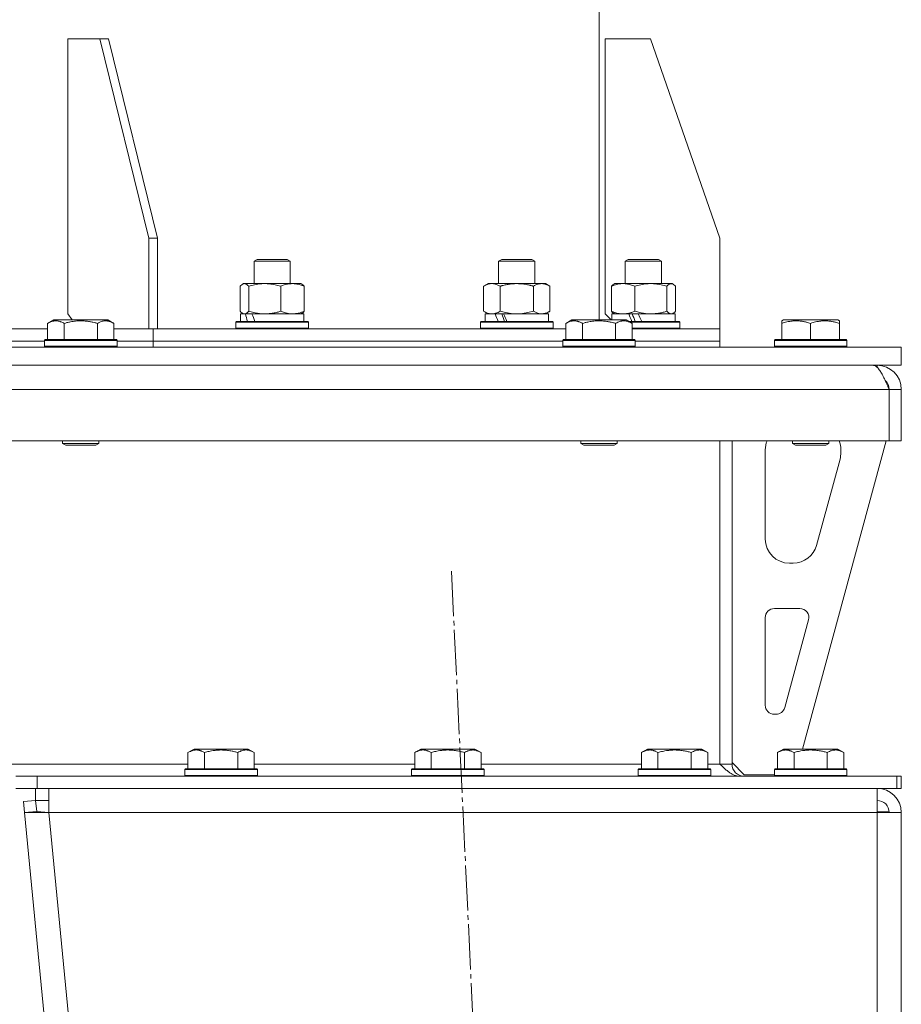
# Model space of a CAD drawing. Units: millimetres. Extents: x 0 to 17465, y -6 to 11880.
# Drawn here: x 3437 to 3729, y 7763 to 8088 of the extents above; entities that cross this region are included whole.
import ezdxf

# ---------------------------------------------------------------- set-up
doc = ezdxf.new("R2010")
doc.units = ezdxf.units.MM
doc.linetypes.add('K5LT_AXLED', pattern=[19.5, 15, -1.5, 1.5, -1.5])
doc.linetypes.add('K5LT_THIN', pattern=[0])
for name, color, linetype, true_color in [('OSI', 2, 'Continuous', 0xffff00), ('R', 1, 'Continuous', 0xff0000), ('WELDING', 7, 'Continuous', 0xffffff)]:
    doc.layers.add(name, color=color, linetype=linetype, true_color=true_color)

msp = doc.modelspace()

# ---------------------------------------------------------------- linework, layer by layer
at = {"layer": 'OSI', "color": 30, "linetype": 'K5LT_AXLED', "lineweight": 18, "true_color": 0xff8000}
msp.add_line((3579.78, 7905.98), (3687.4, 5654.16), dxfattribs=at)
at = {"layer": 'R', "color": 7, "linetype": 'K5LT_THIN', "lineweight": 18}
for p, q in [((3628.58, 7989.07), (3628.58, 8278.07)), ((3463.45, 8082.07), (3452.84, 8082.07)), ((3452.84, 8082.07), (3452.84, 7991.07)), ((3466.28, 8082.07), (3463.45, 8082.07)), ((3463.45, 8082.07), (3479.71, 8016.07)), ((3466.28, 8082.07), (3482.54, 8016.07)), ((3645.58, 8082.07), (3630.58, 8082.07)), ((3630.58, 8082.07), (3630.58, 7991.07)), ((3645.58, 8082.07), (3668.58, 8016.07)), ((3479.71, 8016.07), (3482.54, 8016.07)), ((3479.71, 7986.07), (3479.71, 8016.07)), ((3482.54, 7986.07), (3482.54, 8016.07)), ((3668.58, 7986.07), (3668.58, 8016.07)), ((3514.46, 8008.49), (3515.46, 8009.07)), ((3514.46, 8001.07), (3514.46, 8008.49)), ((3514.46, 8008.49), (3526.46, 8008.49)), ((3515.46, 8009.07), (3525.46, 8009.07)), ((3526.46, 8008.49), (3525.46, 8009.07)), ((3526.46, 8001.07), (3526.46, 8008.49)), ((3595.38, 8008.49), (3596.38, 8009.07)), ((3595.38, 8001.07), (3595.38, 8008.49)), ((3595.38, 8008.49), (3607.38, 8008.49)), ((3596.38, 8009.07), (3606.38, 8009.07)), ((3607.38, 8008.49), (3606.38, 8009.07)), ((3607.38, 8001.07), (3607.38, 8008.49)), ((3637.27, 8008.49), (3638.27, 8009.07)), ((3637.27, 8001.07), (3637.27, 8008.49)), ((3637.27, 8008.49), (3649.27, 8008.49)), ((3638.27, 8009.07), (3648.27, 8009.07)), ((3649.27, 8008.49), (3648.27, 8009.07)), ((3649.27, 8001.07), (3649.27, 8008.49)), ((3509.86, 7991.92), (3509.86, 8000.22)), ((3510.62, 8000.87), (3510.96, 8001.07)), ((3510.96, 8001.07), (3511.28, 8001.07)), ((3511.28, 8001.07), (3529.96, 8001.07)), ((3512.7, 7991.92), (3512.7, 8000.22)), ((3523.3, 7991.92), (3523.3, 8000.22)), ((3530.29, 8000.87), (3529.96, 8001.07)), ((3531.05, 7991.92), (3531.05, 8000.22)), ((3590.41, 8000.22), (3591.88, 8001.07)), ((3590.41, 7991.92), (3590.41, 8000.22)), ((3591.88, 8001.07), (3593.16, 8001.07)), ((3593.16, 8001.07), (3610.88, 8001.07)), ((3595.9, 7991.92), (3595.9, 8000.22)), ((3606.87, 7991.92), (3606.87, 8000.22)), ((3612.35, 8000.22), (3610.88, 8001.07)), ((3612.35, 7991.92), (3612.35, 8000.22)), ((3632.68, 7991.92), (3632.68, 8000.22)), ((3633.44, 8000.87), (3633.77, 8001.07)), ((3633.77, 8001.07), (3636.56, 8001.07)), ((3636.56, 8001.07), (3652.77, 8001.07)), ((3640.44, 7991.92), (3640.44, 8000.22)), ((3651.03, 7991.92), (3651.03, 8000.22)), ((3653.11, 8000.87), (3652.77, 8001.07)), ((3653.87, 7991.92), (3653.87, 8000.22)), ((3590.41, 7991.92), (3591.88, 7991.07)), ((3612.35, 7991.92), (3610.88, 7991.07)), ((3446.18, 7987.91), (3448.18, 7989.07)), ((3457.15, 7989.07), (3448.18, 7989.07)), ((3452.84, 7991.07), (3454.26, 7989.07)), ((3466.12, 7989.07), (3457.15, 7989.07)), ((3468.12, 7987.91), (3466.12, 7989.07)), ((3508.46, 7988.27), (3508.63, 7988.57)), ((3508.46, 7986.37), (3508.46, 7988.27)), ((3508.46, 7988.27), (3532.46, 7988.27)), ((3508.63, 7988.57), (3532.28, 7988.57)), ((3509.96, 7988.57), (3509.96, 7991.07)), ((3509.96, 7991.07), (3511.59, 7991.07)), ((3510.62, 7991.26), (3510.96, 7991.07)), ((3512.31, 7991.07), (3511.59, 7991.07)), ((3513.78, 7991.07), (3512.31, 7991.07)), ((3513.78, 7991.07), (3530.96, 7991.07)), ((3530.29, 7991.26), (3529.96, 7991.07)), ((3530.96, 7988.57), (3530.96, 7991.07)), ((3532.46, 7988.27), (3532.28, 7988.57)), ((3532.46, 7986.37), (3532.46, 7988.27)), ((3589.38, 7988.27), (3589.56, 7988.57)), ((3589.38, 7986.37), (3589.38, 7988.27)), ((3589.38, 7988.27), (3613.38, 7988.27)), ((3589.56, 7988.57), (3613.21, 7988.57)), ((3590.88, 7988.57), (3590.88, 7991.07)), ((3590.88, 7991.07), (3594.27, 7991.07)), ((3594.78, 7991.07), (3594.27, 7991.07)), ((3597.03, 7991.07), (3594.78, 7991.07)), ((3597.03, 7991.07), (3611.88, 7991.07)), ((3611.88, 7988.57), (3611.88, 7991.07)), ((3613.38, 7988.27), (3613.21, 7988.57)), ((3613.38, 7986.37), (3613.38, 7988.27)), ((3617.61, 7987.91), (3619.61, 7989.07)), ((3628.58, 7989.07), (3619.61, 7989.07)), ((3637.55, 7989.07), (3628.58, 7989.07)), ((3630.58, 7991.07), (3632.58, 7989.07)), ((3632.77, 7989.07), (3632.77, 7991.07)), ((3632.77, 7991.07), (3638.4, 7991.07)), ((3633.44, 7991.26), (3633.77, 7991.07)), ((3639.55, 7987.91), (3637.55, 7989.07)), ((3638.67, 7991.07), (3638.4, 7991.07)), ((3638.42, 7988.57), (3655.1, 7988.57)), ((3641.55, 7991.07), (3638.67, 7991.07)), ((3638.94, 7988.27), (3655.27, 7988.27)), ((3641.55, 7991.07), (3653.77, 7991.07)), ((3653.11, 7991.26), (3652.77, 7991.07)), ((3653.77, 7988.57), (3653.77, 7991.07)), ((3655.27, 7988.27), (3655.1, 7988.57)), ((3655.27, 7986.37), (3655.27, 7988.27)), ((3689.08, 7988.76), (3689.61, 7989.07)), ((3689.08, 7987.91), (3689.08, 7988.76)), ((3707.55, 7989.07), (3689.61, 7989.07)), ((3708.08, 7988.76), (3707.55, 7989.07)), ((3708.08, 7988.76), (3708.08, 7987.91)), ((3296.69, 7986.07), (3446.18, 7986.07)), ((3446.18, 7987.91), (3446.18, 7982.57)), ((3451.67, 7987.91), (3451.67, 7982.57)), ((3462.63, 7987.91), (3462.63, 7982.57)), ((3468.12, 7987.91), (3468.12, 7982.57)), ((3468.12, 7986.07), (3479.71, 7986.07)), ((3482.54, 7986.07), (3479.71, 7986.07)), ((3479.71, 7986.07), (3479.71, 7986.07)), ((3481.13, 7982.07), (3481.13, 7986.07)), ((3481.13, 7982.07), (3481.13, 7986.07)), ((3481.13, 7986.07), (3617.61, 7986.07)), ((3508.46, 7986.37), (3508.63, 7986.07)), ((3508.46, 7986.37), (3532.46, 7986.37)), ((3532.46, 7986.37), (3532.28, 7986.07)), ((3589.38, 7986.37), (3589.56, 7986.07)), ((3589.38, 7986.37), (3613.38, 7986.37)), ((3613.38, 7986.37), (3613.21, 7986.07)), ((3617.61, 7987.91), (3617.61, 7982.57)), ((3623.09, 7987.91), (3623.09, 7982.57)), ((3634.06, 7987.91), (3634.06, 7982.57)), ((3639.55, 7987.91), (3639.55, 7982.57)), ((3639.55, 7986.37), (3655.27, 7986.37)), ((3639.55, 7986.07), (3668.58, 7986.07)), ((3655.27, 7986.37), (3655.1, 7986.07)), ((3668.58, 7982.07), (3668.58, 7986.07)), ((3668.58, 7982.07), (3668.58, 7986.07)), ((3668.58, 7986.07), (3668.58, 7986.07)), ((3689.08, 7987.91), (3689.08, 7982.57)), ((3698.58, 7987.91), (3698.58, 7982.57)), ((3708.08, 7987.91), (3708.08, 7982.57)), ((3297.72, 7982.07), (3445.15, 7982.07)), ((3297.72, 7982.07), (3445.15, 7982.07)), ((3445.15, 7982.27), (3445.32, 7982.57)), ((3445.15, 7982.27), (3445.15, 7980.37)), ((3457.15, 7982.27), (3445.15, 7982.27)), ((3457.15, 7982.57), (3445.32, 7982.57)), ((3468.98, 7982.57), (3457.15, 7982.57)), ((3469.15, 7982.27), (3457.15, 7982.27)), ((3469.15, 7982.27), (3468.98, 7982.57)), ((3469.15, 7982.27), (3469.15, 7980.37)), ((3469.15, 7982.07), (3481.13, 7982.07)), ((3469.15, 7982.07), (3481.13, 7982.07)), ((3481.13, 7980.07), (3481.13, 7982.07)), ((3481.13, 7980.07), (3481.13, 7982.07)), ((3481.13, 7982.07), (3616.58, 7982.07)), ((3481.13, 7982.07), (3616.58, 7982.07)), ((3616.58, 7982.27), (3616.75, 7982.57)), ((3616.58, 7982.27), (3616.58, 7980.37)), ((3628.58, 7982.27), (3616.58, 7982.27)), ((3628.58, 7982.57), (3616.75, 7982.57)), ((3640.41, 7982.57), (3628.58, 7982.57)), ((3640.58, 7982.27), (3628.58, 7982.27)), ((3640.58, 7982.27), (3640.41, 7982.57)), ((3640.58, 7982.27), (3640.58, 7980.37)), ((3640.58, 7982.07), (3668.58, 7982.07)), ((3640.58, 7982.07), (3668.58, 7982.07)), ((3668.58, 7980.07), (3668.58, 7982.07)), ((3668.58, 7980.07), (3668.58, 7982.07)), ((3686.58, 7982.27), (3686.75, 7982.57)), ((3686.58, 7982.27), (3686.58, 7980.37)), ((3710.58, 7982.27), (3686.58, 7982.27)), ((3710.41, 7982.57), (3686.75, 7982.57)), ((3710.58, 7982.27), (3710.41, 7982.57)), ((3710.58, 7982.27), (3710.58, 7980.37)), ((3028.58, 7980.07), (3728.58, 7980.07)), ((3445.15, 7980.37), (3445.32, 7980.07)), ((3457.15, 7980.37), (3445.15, 7980.37)), ((3469.15, 7980.37), (3457.15, 7980.37)), ((3469.15, 7980.37), (3468.98, 7980.07)), ((3616.58, 7980.37), (3616.75, 7980.07)), ((3628.58, 7980.37), (3616.58, 7980.37)), ((3640.58, 7980.37), (3628.58, 7980.37)), ((3640.58, 7980.37), (3640.41, 7980.07)), ((3710.58, 7980.37), (3686.58, 7980.37)), ((3686.58, 7980.37), (3686.75, 7980.07)), ((3710.58, 7980.37), (3710.41, 7980.07)), ((3728.58, 7974.07), (3728.58, 7980.07)), ((3028.58, 7974.07), (3728.58, 7974.07)), ((3720.58, 7973.39), (3720.58, 7974.07)), ((3724.56, 7966.07), (2332.6, 7966.07)), ((3724.56, 7966.07), (3724.56, 7949.07)), ((3724.58, 7949.07), (3724.58, 7966.07)), ((3728.58, 7966.07), (3724.58, 7966.07)), ((3728.58, 7949.07), (3728.58, 7966.07)), ((3724.56, 7949.07), (2332.6, 7949.07)), ((3451.15, 7949.07), (3451.15, 7948.14)), ((3451.15, 7948.14), (3452.15, 7947.57)), ((3457.15, 7948.14), (3451.15, 7948.14)), ((3457.15, 7947.57), (3452.15, 7947.57)), ((3463.15, 7948.14), (3457.15, 7948.14)), ((3462.15, 7947.57), (3457.15, 7947.57)), ((3463.15, 7948.14), (3462.15, 7947.57)), ((3463.15, 7949.07), (3463.15, 7948.14)), ((3622.58, 7949.07), (3622.58, 7948.14)), ((3622.58, 7948.14), (3623.58, 7947.57)), ((3628.58, 7948.14), (3622.58, 7948.14)), ((3628.58, 7947.57), (3623.58, 7947.57)), ((3634.58, 7948.14), (3628.58, 7948.14)), ((3633.58, 7947.57), (3628.58, 7947.57)), ((3634.58, 7948.14), (3633.58, 7947.57)), ((3634.58, 7949.07), (3634.58, 7948.14)), ((3668.58, 7949.07), (3668.58, 7842.07)), ((3672.58, 7949.07), (3672.58, 7842.07)), ((3683.58, 7916.57), (3683.58, 7946.07)), ((3692.58, 7949.07), (3692.58, 7948.14)), ((3704.58, 7948.14), (3692.58, 7948.14)), ((3692.58, 7948.14), (3693.58, 7947.57)), ((3703.58, 7947.57), (3693.58, 7947.57)), ((3723.58, 7949.07), (3695.89, 7847.07)), ((3704.58, 7948.14), (3703.58, 7947.57)), ((3704.58, 7949.07), (3704.58, 7948.14)), ((3708.58, 7946.07), (3708.58, 7945.13)), ((3728.58, 7949.07), (3724.58, 7949.07)), ((3708.3, 7943.04), (3700.54, 7914.47)), ((3692.82, 7908.57), (3691.58, 7908.57)), ((3683.58, 7861.57), (3683.58, 7890.57)), ((3686.58, 7893.57), (3695.02, 7893.57)), ((3697.91, 7889.78), (3690.04, 7860.78)), ((3687.14, 7858.57), (3686.58, 7858.57)), ((3492.61, 7845.91), (3494.61, 7847.07)), ((3492.61, 7845.91), (3492.61, 7840.57)), ((3512.55, 7847.07), (3494.61, 7847.07)), ((3498.09, 7845.91), (3498.09, 7840.57)), ((3509.06, 7845.91), (3509.06, 7840.57)), ((3514.55, 7845.91), (3512.55, 7847.07)), ((3514.55, 7845.91), (3514.55, 7840.57)), ((3567.61, 7845.91), (3569.61, 7847.07)), ((3567.61, 7845.91), (3567.61, 7840.57)), ((3587.55, 7847.07), (3569.61, 7847.07)), ((3573.09, 7845.91), (3573.09, 7840.57)), ((3584.06, 7845.91), (3584.06, 7840.57)), ((3589.55, 7845.91), (3587.55, 7847.07)), ((3589.55, 7845.91), (3589.55, 7840.57)), ((3642.61, 7845.91), (3644.61, 7847.07)), ((3642.61, 7845.91), (3642.61, 7840.57)), ((3662.55, 7847.07), (3644.61, 7847.07)), ((3648.09, 7845.91), (3648.09, 7840.57)), ((3659.06, 7845.91), (3659.06, 7840.57)), ((3664.55, 7845.91), (3662.55, 7847.07)), ((3664.55, 7845.91), (3664.55, 7840.57)), ((3687.61, 7845.91), (3689.61, 7847.07)), ((3687.61, 7845.91), (3687.61, 7840.57)), ((3707.55, 7847.07), (3689.61, 7847.07)), ((3693.09, 7845.91), (3693.09, 7840.57)), ((3704.06, 7845.91), (3704.06, 7840.57)), ((3709.55, 7845.91), (3707.55, 7847.07)), ((3709.55, 7845.91), (3709.55, 7840.57)), ((3406.58, 7842.07), (3492.61, 7842.07)), ((3514.55, 7842.07), (3567.61, 7842.07)), ((3589.55, 7842.07), (3642.61, 7842.07)), ((3664.55, 7842.07), (3668.58, 7842.07)), ((3668.58, 7842.07), (3672.58, 7842.07)), ((3672.58, 7842.57), (3676.58, 7838.57)), ((3491.58, 7840.27), (3491.75, 7840.57)), ((3491.58, 7840.27), (3491.58, 7838.37)), ((3515.58, 7840.27), (3491.58, 7840.27)), ((3515.41, 7840.57), (3491.75, 7840.57)), ((3515.58, 7840.27), (3515.41, 7840.57)), ((3515.58, 7840.27), (3515.58, 7838.37)), ((3566.58, 7840.27), (3566.75, 7840.57)), ((3566.58, 7840.27), (3566.58, 7838.37)), ((3590.58, 7840.27), (3566.58, 7840.27)), ((3590.41, 7840.57), (3566.75, 7840.57)), ((3590.58, 7840.27), (3590.41, 7840.57)), ((3590.58, 7840.27), (3590.58, 7838.37)), ((3641.58, 7840.27), (3641.75, 7840.57)), ((3641.58, 7840.27), (3641.58, 7838.37)), ((3665.58, 7840.27), (3641.58, 7840.27)), ((3665.41, 7840.57), (3641.75, 7840.57)), ((3665.58, 7840.27), (3665.41, 7840.57)), ((3665.58, 7840.27), (3665.58, 7838.37)), ((3686.58, 7838.57), (3676.58, 7838.57)), ((3686.58, 7840.27), (3686.75, 7840.57)), ((3686.58, 7840.27), (3686.58, 7838.37)), ((3710.58, 7840.27), (3686.58, 7840.27)), ((3710.41, 7840.57), (3686.75, 7840.57)), ((3710.58, 7840.27), (3710.41, 7840.57)), ((3710.58, 7840.27), (3710.58, 7838.37)), ((3435.65, 7838.07), (3442.72, 7838.07)), ((3442.72, 7834.07), (3442.72, 7838.07)), ((3442.72, 7838.07), (3727.15, 7838.07)), ((3515.58, 7838.37), (3491.58, 7838.37)), ((3491.58, 7838.37), (3491.75, 7838.07)), ((3515.58, 7838.37), (3515.41, 7838.07)), ((3590.58, 7838.37), (3566.58, 7838.37)), ((3566.58, 7838.37), (3566.75, 7838.07)), ((3590.58, 7838.37), (3590.41, 7838.07)), ((3665.58, 7838.37), (3641.58, 7838.37)), ((3641.58, 7838.37), (3641.75, 7838.07)), ((3665.58, 7838.37), (3665.41, 7838.07)), ((3710.58, 7838.37), (3686.58, 7838.37)), ((3686.58, 7838.37), (3686.75, 7838.07)), ((3710.58, 7838.37), (3710.41, 7838.07)), ((3727.15, 7834.07), (3727.15, 7838.07)), ((3727.15, 7838.07), (3728.58, 7838.07)), ((3728.58, 7834.07), (3728.58, 7838.07)), ((3442.72, 7834.07), (3435.65, 7834.07)), ((3442.21, 7830.07), (3442.21, 7834.07)), ((3442.72, 7834.07), (3727.15, 7834.07)), ((3446.62, 7826.07), (3446.62, 7834.07)), ((3720.58, 7834.07), (3720.58, 7826.07)), ((3727.15, 7834.07), (3728.58, 7834.07)), ((3438.23, 7829.69), (3442.21, 7830.07)), ((3438.23, 7829.69), (3438.58, 7826.07)), ((3442.21, 7830.07), (3446.62, 7830.07)), ((3442.56, 7826.45), (3442.21, 7830.07)), ((3442.56, 7826.45), (3438.58, 7826.07)), ((3438.58, 7826.07), (3638.58, 5740.07)), ((3438.58, 7826.07), (3446.62, 7826.07)), ((3442.56, 7826.45), (3446.62, 7826.07)), ((3446.62, 7826.07), (3646.62, 5740.07)), ((3720.58, 7826.07), (3446.62, 7826.07)), ((3720.72, 7826.45), (3720.58, 7826.45)), ((3720.58, 7826.07), (3728.58, 7826.07)), ((3720.58, 7826.07), (3720.58, 5740.07)), ((3723.41, 7826.34), (3720.72, 7826.45)), ((3723.8, 7826.29), (3723.41, 7826.34)), ((3724.58, 7826.07), (3723.8, 7826.29)), ((3728.58, 7826.07), (3728.58, 5740.07))]:
    msp.add_line(p, q, dxfattribs=at)
for centre, radius, start, end in [((3720.58, 7966.07), 8, 0, 90), ((3720.58, 7966.07), 4, 0, 48.182), ((3691.58, 7946.07), 8, 157.9757, 180), ((3700.58, 7946.07), 8, 0, 22.0243), ((3700.58, 7945.13), 8, 344.8107, 0), ((3691.58, 7916.57), 8, 180, 270), ((3692.82, 7916.57), 8, 270, 344.8107), ((3686.58, 7890.57), 3, 90, 180), ((3695.02, 7890.57), 3, 344.8107, 90), ((3686.58, 7861.57), 3, 180, 270), ((3687.14, 7861.57), 3, 270, 344.8107), ((3676.58, 7842.07), 4, 180, 270), ((3720.58, 7826.07), 8, 0, 90), ((3720.58, 7826.07), 4, 0, 90)]:
    msp.add_arc(centre, radius, start, end, dxfattribs=at)
for centre, major_axis, ratio, start_param, end_param in [((3520.46, 7986.14), (-8.18, 22.39), 0.294295, 1.243113, 1.355715), ((3520.46, 7993.24), (-8.18, 22.39), 0.294295, 1.5603, 1.672693), ((3601.38, 7986.14), (-9.5, 22.44), 0.199103, 1.266048, 1.37865), ((3601.38, 7986.14), (-5.66, 13.36), 0.199103, 1.11019, 1.304539), ((3601.38, 7993.24), (-9.5, 22.44), 0.199103, 1.583235, 1.695628), ((3643.27, 7986.14), (-10.26, 22.49), 0.100127, 1.304549, 1.41715), ((3643.27, 7986.14), (-6.1, 13.39), 0.100127, 1.148691, 1.343039), ((3643.27, 7993.24), (-10.26, 22.49), 0.100127, -4.66145, -4.549057)]:
    msp.add_ellipse(centre, major_axis=major_axis, ratio=ratio, start_param=start_param, end_param=end_param, dxfattribs=at)
at = {"layer": 'WELDING', "color": 7, "linetype": 'K5LT_THIN', "lineweight": 18}
for p, q in [((3510.11, 8000.48), (3509.86, 8000.22)), ((3510.37, 8000.7), (3510.11, 8000.48)), ((3510.62, 8000.87), (3510.37, 8000.7)), ((3510.84, 8000.98), (3510.62, 8000.87)), ((3511.06, 8001.04), (3510.84, 8000.98)), ((3511.28, 8001.07), (3511.06, 8001.04)), ((3530.29, 8000.87), (3530.55, 8000.7)), ((3530.55, 8000.7), (3530.8, 8000.48)), ((3530.8, 8000.48), (3531.05, 8000.22)), ((3632.68, 8000.22), (3632.93, 8000.48)), ((3632.93, 8000.48), (3633.18, 8000.7)), ((3633.18, 8000.7), (3633.44, 8000.87)), ((3651.24, 8000.44), (3651.03, 8000.22)), ((3651.93, 8000.95), (3651.24, 8000.44)), ((3652.63, 8001.05), (3651.93, 8000.95)), ((3653.11, 8000.87), (3652.63, 8001.05)), ((3653.37, 8000.7), (3653.11, 8000.87)), ((3653.62, 8000.48), (3653.37, 8000.7)), ((3653.87, 8000.22), (3653.62, 8000.48)), ((3509.86, 7991.92), (3510.11, 7991.65)), ((3510.11, 7991.65), (3510.37, 7991.43)), ((3530.8, 7991.65), (3530.55, 7991.43)), ((3531.05, 7991.92), (3530.8, 7991.65)), ((3595.9, 7991.92), (3597.7, 7991.47)), ((3605.07, 7991.47), (3606.87, 7991.92)), ((3632.93, 7991.65), (3632.68, 7991.92)), ((3633.18, 7991.43), (3632.93, 7991.65)), ((3653.37, 7991.43), (3653.62, 7991.65)), ((3653.62, 7991.65), (3653.87, 7991.92)), ((3510.37, 7991.43), (3510.62, 7991.26)), ((3510.62, 7991.26), (3510.84, 7991.15)), ((3510.84, 7991.15), (3511.06, 7991.09)), ((3511.06, 7991.09), (3511.28, 7991.07)), ((3530.55, 7991.43), (3530.29, 7991.26)), ((3597.7, 7991.47), (3599.53, 7991.17)), ((3599.53, 7991.17), (3601.38, 7991.07)), ((3601.38, 7991.07), (3603.23, 7991.17)), ((3603.23, 7991.17), (3605.07, 7991.47)), ((3633.44, 7991.26), (3633.18, 7991.43)), ((3652.45, 7991.07), (3652.67, 7991.09)), ((3652.67, 7991.09), (3652.89, 7991.15)), ((3652.89, 7991.15), (3653.11, 7991.26)), ((3653.11, 7991.26), (3653.37, 7991.43)), ((3723.41, 7826.34), (3723.79, 7826.3)), ((3723.79, 7826.3), (3724.18, 7826.27)), ((3724.18, 7826.27), (3724.57, 7826.24))]:
    msp.add_line(p, q, dxfattribs=at)
for points, knots in [([(3512.7, 8000.22), (3512.53, 8000.41), (3512.28, 8000.65), (3511.94, 8000.88), (3511.73, 8000.98), (3511.51, 8001.05), (3511.36, 8001.07), (3511.28, 8001.07)], [0, 0, 0, 0, 3.005828, 4.318193, 5.5895, 6.632109, 8, 8, 8, 8]), ([(3523.3, 8000.22), (3522.67, 8000.4), (3521.76, 8000.64), (3520.65, 8000.85), (3519.99, 8000.94), (3519.41, 8001.01), (3518.74, 8001.05), (3518.06, 8001.07), (3517.37, 8001.06), (3516.87, 8001.03), (3516.31, 8000.98), (3515.6, 8000.89), (3514.33, 8000.67), (3513.35, 8000.41), (3512.7, 8000.22)], [0, 0, 0, 0, 2.72415, 3.912285, 4.716446, 5.530362, 6.353984, 7.500189, 8.40607, 9.211142, 9.605533, 10.761675, 12.184093, 15, 15, 15, 15]), ([(3531.05, 8000.22), (3530.6, 8000.4), (3529.93, 8000.64), (3529.12, 8000.85), (3528.63, 8000.94), (3528.21, 8001.01), (3527.72, 8001.05), (3527.22, 8001.07), (3526.72, 8001.06), (3526.28, 8001.02), (3525.81, 8000.96), (3525.18, 8000.84), (3524.31, 8000.61), (3523.66, 8000.37), (3523.3, 8000.22)], [0, 0, 0, 0, 2.72415, 3.912285, 4.716446, 5.530362, 6.353984, 7.500189, 8.40607, 9.211142, 9.998759, 11.128707, 12.847273, 15, 15, 15, 15]), ([(3593.16, 8001.07), (3592.97, 8001.07), (3592.66, 8001.05), (3592.17, 8000.96), (3591.64, 8000.81), (3591.04, 8000.56), (3590.62, 8000.34), (3590.41, 8000.22)], [0, 0, 0, 0, 1.597458, 2.676777, 4.235764, 6.182879, 8, 8, 8, 8]), ([(3595.9, 8000.22), (3595.57, 8000.41), (3595.08, 8000.65), (3594.44, 8000.88), (3594.02, 8000.98), (3593.59, 8001.05), (3593.31, 8001.07), (3593.16, 8001.07)], [0, 0, 0, 0, 3.005828, 4.318193, 5.5895, 6.632109, 8, 8, 8, 8]), ([(3606.87, 8000.22), (3606.78, 8000.25), (3606.59, 8000.3), (3606.32, 8000.37), (3606.04, 8000.44), (3605.48, 8000.58), (3604.72, 8000.75), (3603.74, 8000.91), (3603.02, 8000.99), (3602.47, 8001.03), (3602.11, 8001.05), (3601.8, 8001.06), (3601.56, 8001.07), (3601.32, 8001.07), (3601.02, 8001.06), (3600.66, 8001.05), (3600.3, 8001.03), (3599.81, 8001), (3599.21, 8000.93), (3598.29, 8000.79), (3597.4, 8000.61), (3596.65, 8000.42), (3596.22, 8000.31), (3596.01, 8000.25), (3595.9, 8000.22)], [0, 0, 0, 0, 0.360272, 0.720544, 1.080816, 1.441087, 2.882175, 4.029166, 5.176157, 5.634334, 6.092512, 6.546256, 6.773128, 7, 7.455961, 7.911922, 8.367882, 8.823843, 9.735765, 10.647686, 12.323843, 13.161922, 13.580961, 14, 14, 14, 14]), ([(3612.35, 8000.22), (3612.03, 8000.4), (3611.56, 8000.64), (3610.98, 8000.85), (3610.64, 8000.94), (3610.34, 8001.01), (3610, 8001.05), (3609.64, 8001.07), (3609.29, 8001.06), (3608.98, 8001.02), (3608.64, 8000.96), (3608.2, 8000.84), (3607.59, 8000.61), (3607.12, 8000.37), (3606.87, 8000.22)], [0, 0, 0, 0, 2.72415, 3.912285, 4.716446, 5.530362, 6.353984, 7.500189, 8.40607, 9.211142, 9.998759, 11.128707, 12.847273, 15, 15, 15, 15]), ([(3636.56, 8001.07), (3636.29, 8001.07), (3635.85, 8001.05), (3635.16, 8000.96), (3634.42, 8000.81), (3633.56, 8000.56), (3632.97, 8000.34), (3632.68, 8000.22)], [0, 0, 0, 0, 1.597458, 2.676777, 4.235764, 6.182879, 8, 8, 8, 8]), ([(3640.44, 8000.22), (3639.96, 8000.41), (3639.27, 8000.65), (3638.37, 8000.88), (3637.78, 8000.98), (3637.17, 8001.05), (3636.78, 8001.07), (3636.56, 8001.07)], [0, 0, 0, 0, 3.005828, 4.318193, 5.5895, 6.632109, 8, 8, 8, 8]), ([(3651.03, 8000.22), (3650.41, 8000.4), (3649.5, 8000.64), (3648.39, 8000.85), (3647.72, 8000.94), (3647.14, 8001.01), (3646.48, 8001.05), (3645.79, 8001.07), (3645.11, 8001.06), (3644.6, 8001.03), (3644.04, 8000.98), (3643.34, 8000.89), (3642.07, 8000.67), (3641.08, 8000.41), (3640.44, 8000.22)], [0, 0, 0, 0, 2.72415, 3.912285, 4.716446, 5.530362, 6.353984, 7.500189, 8.40607, 9.211142, 9.605533, 10.761675, 12.184093, 15, 15, 15, 15]), ([(3511.28, 7991.07), (3511.37, 7991.07), (3511.56, 7991.09), (3511.79, 7991.17), (3512.07, 7991.33), (3512.36, 7991.56), (3512.61, 7991.81), (3512.7, 7991.92)], [0, 0, 0, 0, 1.523216, 3.057663, 3.814901, 6.405767, 8, 8, 8, 8]), ([(3512.7, 7991.92), (3513.25, 7991.75), (3514.1, 7991.53), (3515.18, 7991.31), (3515.93, 7991.2), (3516.62, 7991.12), (3517.31, 7991.08), (3517.77, 7991.07), (3518, 7991.07)], [0, 0, 0, 0, 2.905563, 4.375924, 5.511195, 6.679161, 7.850161, 9, 9, 9, 9]), ([(3518, 7991.07), (3518.24, 7991.07), (3518.72, 7991.08), (3519.44, 7991.13), (3520.14, 7991.21), (3521.04, 7991.35), (3522.09, 7991.57), (3522.9, 7991.8), (3523.3, 7991.92)], [0, 0, 0, 0, 1.192024, 2.404251, 3.60809, 4.765234, 6.955738, 9, 9, 9, 9]), ([(3523.3, 7991.92), (3523.7, 7991.75), (3524.32, 7991.53), (3525.11, 7991.31), (3525.66, 7991.2), (3526.16, 7991.12), (3526.67, 7991.08), (3527.01, 7991.07), (3527.18, 7991.07)], [0, 0, 0, 0, 2.905563, 4.375924, 5.511195, 6.679161, 7.850161, 9, 9, 9, 9]), ([(3527.18, 7991.07), (3527.35, 7991.07), (3527.7, 7991.08), (3528.23, 7991.13), (3528.75, 7991.21), (3529.4, 7991.35), (3530.17, 7991.57), (3530.77, 7991.8), (3531.05, 7991.92)], [0, 0, 0, 0, 1.192024, 2.404251, 3.60809, 4.765234, 6.955738, 9, 9, 9, 9]), ([(3590.41, 7991.92), (3590.66, 7991.77), (3591.09, 7991.55), (3591.7, 7991.31), (3592.23, 7991.16), (3592.71, 7991.08), (3593.02, 7991.07), (3593.16, 7991.07)], [0, 0, 0, 0, 2.217775, 3.830428, 5.353122, 6.821732, 8, 8, 8, 8]), ([(3593.16, 7991.07), (3593.33, 7991.07), (3593.69, 7991.09), (3594.13, 7991.17), (3594.63, 7991.32), (3595.19, 7991.53), (3595.66, 7991.78), (3595.9, 7991.92)], [0, 0, 0, 0, 1.523216, 3.057663, 3.814901, 5.878539, 8, 8, 8, 8]), ([(3606.87, 7991.92), (3607.15, 7991.75), (3607.59, 7991.53), (3608.15, 7991.31), (3608.54, 7991.2), (3608.9, 7991.12), (3609.25, 7991.08), (3609.49, 7991.07), (3609.61, 7991.07)], [0, 0, 0, 0, 2.905563, 4.375924, 5.511195, 6.679161, 7.850161, 9, 9, 9, 9]), ([(3609.61, 7991.07), (3609.73, 7991.07), (3609.98, 7991.08), (3610.36, 7991.13), (3610.72, 7991.21), (3611.18, 7991.35), (3611.73, 7991.57), (3612.15, 7991.8), (3612.35, 7991.92)], [0, 0, 0, 0, 1.192024, 2.404251, 3.60809, 4.765234, 6.955738, 9, 9, 9, 9]), ([(3632.68, 7991.92), (3633.03, 7991.77), (3633.64, 7991.55), (3634.5, 7991.31), (3635.25, 7991.16), (3635.93, 7991.08), (3636.36, 7991.07), (3636.56, 7991.07)], [0, 0, 0, 0, 2.217775, 3.830428, 5.353122, 6.821732, 8, 8, 8, 8]), ([(3636.56, 7991.07), (3636.81, 7991.07), (3637.31, 7991.09), (3637.93, 7991.17), (3638.64, 7991.32), (3639.43, 7991.53), (3640.1, 7991.78), (3640.44, 7991.92)], [0, 0, 0, 0, 1.523216, 3.057663, 3.814901, 5.878539, 8, 8, 8, 8]), ([(3640.44, 7991.92), (3640.99, 7991.75), (3641.83, 7991.53), (3642.92, 7991.31), (3643.66, 7991.2), (3644.35, 7991.12), (3645.04, 7991.08), (3645.51, 7991.07), (3645.73, 7991.07)], [0, 0, 0, 0, 2.905563, 4.375924, 5.511195, 6.679161, 7.850161, 9, 9, 9, 9]), ([(3645.73, 7991.07), (3645.97, 7991.07), (3646.45, 7991.08), (3647.17, 7991.13), (3647.88, 7991.21), (3648.77, 7991.35), (3649.82, 7991.57), (3650.64, 7991.8), (3651.03, 7991.92)], [0, 0, 0, 0, 1.192024, 2.404251, 3.60809, 4.765234, 6.955738, 9, 9, 9, 9]), ([(3651.03, 7991.92), (3651.18, 7991.75), (3651.41, 7991.53), (3651.7, 7991.31), (3651.9, 7991.2), (3652.08, 7991.12), (3652.27, 7991.08), (3652.39, 7991.07), (3652.45, 7991.07)], [0, 0, 0, 0, 2.905563, 4.375924, 5.511195, 6.679161, 7.850161, 9, 9, 9, 9]), ([(3451.67, 7987.91), (3451.34, 7988.1), (3450.94, 7988.3), (3450.45, 7988.49), (3450.18, 7988.58), (3449.91, 7988.65), (3449.62, 7988.71), (3449.3, 7988.75), (3448.94, 7988.77), (3448.59, 7988.75), (3448.27, 7988.71), (3447.92, 7988.65), (3447.48, 7988.53), (3446.89, 7988.29), (3446.44, 7988.06), (3446.18, 7987.91)], [0, 0, 0, 0, 2.912728, 3.529104, 4.366059, 5.20805, 5.90491, 6.841792, 7.999747, 8.992853, 9.878966, 10.753647, 12.031595, 13.665019, 16, 16, 16, 16]), ([(3457.15, 7988.76), (3456.87, 7988.76), (3456.3, 7988.75), (3455.44, 7988.68), (3454.6, 7988.57), (3453.63, 7988.41), (3452.65, 7988.19), (3451.96, 7988), (3451.67, 7987.91)], [0, 0, 0, 0, 3.829997, 7.659995, 11.489992, 15.319989, 20.90052, 24.973438, 24.973438, 24.973438, 24.973438]), ([(3462.63, 7987.91), (3462.55, 7987.94), (3462.31, 7988.01), (3461.82, 7988.14), (3461.05, 7988.32), (3460.19, 7988.5), (3459.33, 7988.62), (3458.61, 7988.7), (3457.88, 7988.75), (3457.39, 7988.76), (3457.15, 7988.76)], [0, 0, 0, 0, 1.235584, 3.294892, 6.795714, 11.875088, 15.149676, 18.424263, 21.698851, 24.973438, 24.973438, 24.973438, 24.973438]), ([(3468.12, 7987.91), (3467.79, 7988.1), (3467.4, 7988.3), (3466.9, 7988.49), (3466.64, 7988.58), (3466.36, 7988.65), (3466.08, 7988.71), (3465.75, 7988.75), (3465.4, 7988.77), (3465.04, 7988.75), (3464.72, 7988.71), (3464.37, 7988.65), (3463.94, 7988.53), (3463.34, 7988.29), (3462.89, 7988.06), (3462.63, 7987.91)], [0, 0, 0, 0, 2.912728, 3.529104, 4.366059, 5.20805, 5.90491, 6.841792, 7.999747, 8.992853, 9.878966, 10.753647, 12.031595, 13.665019, 16, 16, 16, 16]), ([(3623.09, 7987.91), (3622.77, 7988.1), (3622.37, 7988.3), (3621.87, 7988.49), (3621.61, 7988.58), (3621.34, 7988.65), (3621.05, 7988.71), (3620.73, 7988.75), (3620.37, 7988.77), (3620.02, 7988.75), (3619.7, 7988.71), (3619.35, 7988.65), (3618.91, 7988.53), (3618.31, 7988.29), (3617.87, 7988.06), (3617.61, 7987.91)], [0, 0, 0, 0, 2.912728, 3.529104, 4.366059, 5.20805, 5.90491, 6.841792, 7.999747, 8.992853, 9.878966, 10.753647, 12.031595, 13.665019, 16, 16, 16, 16]), ([(3628.58, 7988.76), (3628.29, 7988.76), (3627.72, 7988.75), (3626.87, 7988.68), (3626.03, 7988.57), (3625.06, 7988.41), (3624.08, 7988.19), (3623.38, 7988), (3623.09, 7987.91)], [0, 0, 0, 0, 3.829997, 7.659995, 11.489992, 15.319989, 20.90052, 24.973438, 24.973438, 24.973438, 24.973438]), ([(3634.06, 7987.91), (3633.98, 7987.94), (3633.74, 7988.01), (3633.25, 7988.14), (3632.48, 7988.32), (3631.62, 7988.5), (3630.76, 7988.62), (3630.04, 7988.7), (3629.31, 7988.75), (3628.82, 7988.76), (3628.58, 7988.76)], [0, 0, 0, 0, 1.235584, 3.294892, 6.795714, 11.875088, 15.149676, 18.424263, 21.698851, 24.973438, 24.973438, 24.973438, 24.973438]), ([(3639.55, 7987.91), (3639.22, 7988.1), (3638.83, 7988.3), (3638.33, 7988.49), (3638.07, 7988.58), (3637.79, 7988.65), (3637.51, 7988.71), (3637.18, 7988.75), (3636.82, 7988.77), (3636.47, 7988.75), (3636.15, 7988.71), (3635.8, 7988.65), (3635.37, 7988.53), (3634.77, 7988.29), (3634.32, 7988.06), (3634.06, 7987.91)], [0, 0, 0, 0, 2.912728, 3.529104, 4.366059, 5.20805, 5.90491, 6.841792, 7.999747, 8.992853, 9.878966, 10.753647, 12.031595, 13.665019, 16, 16, 16, 16]), ([(3698.58, 7987.91), (3698.14, 7988.06), (3697.58, 7988.23), (3696.88, 7988.4), (3696.47, 7988.49), (3696.01, 7988.58), (3695.54, 7988.65), (3695.04, 7988.71), (3694.48, 7988.75), (3693.86, 7988.77), (3693.34, 7988.76), (3692.87, 7988.73), (3692.35, 7988.68), (3691.59, 7988.57), (3690.46, 7988.34), (3689.61, 7988.09), (3689.08, 7987.91)], [0, 0, 0, 0, 2.392038, 3.094773, 3.749673, 4.638938, 5.533553, 6.273967, 7.269403, 8.499731, 9.554906, 10.026159, 10.962726, 12.336972, 14.092661, 17, 17, 17, 17]), ([(3708.08, 7987.91), (3707.64, 7988.06), (3707.08, 7988.23), (3706.38, 7988.4), (3705.97, 7988.49), (3705.51, 7988.58), (3705.04, 7988.65), (3704.54, 7988.71), (3703.98, 7988.75), (3703.36, 7988.77), (3702.84, 7988.76), (3702.37, 7988.73), (3701.85, 7988.68), (3701.09, 7988.57), (3699.96, 7988.34), (3699.11, 7988.09), (3698.58, 7987.91)], [0, 0, 0, 0, 2.392038, 3.094773, 3.749673, 4.638938, 5.533553, 6.273967, 7.269403, 8.499731, 9.554906, 10.026159, 10.962726, 12.336972, 14.092661, 17, 17, 17, 17]), ([(3498.09, 7845.91), (3497.77, 7846.1), (3497.37, 7846.3), (3496.87, 7846.49), (3496.61, 7846.58), (3496.34, 7846.65), (3496.05, 7846.71), (3495.73, 7846.75), (3495.37, 7846.77), (3495.02, 7846.75), (3494.7, 7846.71), (3494.35, 7846.65), (3493.91, 7846.53), (3493.31, 7846.29), (3492.87, 7846.06), (3492.61, 7845.91)], [0, 0, 0, 0, 2.912728, 3.529104, 4.366059, 5.20805, 5.90491, 6.841792, 7.999747, 8.992853, 9.878966, 10.753647, 12.031595, 13.665019, 16, 16, 16, 16]), ([(3509.06, 7845.91), (3508.83, 7845.98), (3508.21, 7846.15), (3507.08, 7846.42), (3505.96, 7846.6), (3505, 7846.71), (3504.37, 7846.75), (3503.87, 7846.76), (3503.5, 7846.76), (3503.17, 7846.76), (3502.77, 7846.74), (3502.31, 7846.72), (3501.86, 7846.67), (3501.21, 7846.6), (3500.19, 7846.44), (3499.09, 7846.19), (3498.33, 7845.98), (3498.09, 7845.91)], [0, 0, 0, 0, 2.896048, 7.635036, 13.675312, 16.352744, 19.030177, 21.193346, 22.27493, 23.356515, 25.164905, 26.973294, 28.781684, 30.590074, 34.691771, 40.985529, 43.953237, 43.953237, 43.953237, 43.953237]), ([(3514.55, 7845.91), (3514.22, 7846.1), (3513.83, 7846.3), (3513.33, 7846.49), (3513.07, 7846.58), (3512.79, 7846.65), (3512.51, 7846.71), (3512.18, 7846.75), (3511.82, 7846.77), (3511.47, 7846.75), (3511.15, 7846.71), (3510.8, 7846.65), (3510.37, 7846.53), (3509.77, 7846.29), (3509.32, 7846.06), (3509.06, 7845.91)], [0, 0, 0, 0, 2.912728, 3.529104, 4.366059, 5.20805, 5.90491, 6.841792, 7.999747, 8.992853, 9.878966, 10.753647, 12.031595, 13.665019, 16, 16, 16, 16]), ([(3573.09, 7845.91), (3572.77, 7846.1), (3572.37, 7846.3), (3571.87, 7846.49), (3571.61, 7846.58), (3571.34, 7846.65), (3571.05, 7846.71), (3570.73, 7846.75), (3570.37, 7846.77), (3570.02, 7846.75), (3569.7, 7846.71), (3569.35, 7846.65), (3568.91, 7846.53), (3568.31, 7846.29), (3567.87, 7846.06), (3567.61, 7845.91)], [0, 0, 0, 0, 2.912728, 3.529104, 4.366059, 5.20805, 5.90491, 6.841792, 7.999747, 8.992853, 9.878966, 10.753647, 12.031595, 13.665019, 16, 16, 16, 16]), ([(3584.06, 7845.91), (3583.83, 7845.98), (3583.21, 7846.15), (3582.08, 7846.42), (3580.96, 7846.6), (3580, 7846.71), (3579.37, 7846.75), (3578.87, 7846.76), (3578.5, 7846.76), (3578.17, 7846.76), (3577.77, 7846.74), (3577.31, 7846.72), (3576.86, 7846.67), (3576.21, 7846.6), (3575.19, 7846.44), (3574.09, 7846.19), (3573.33, 7845.98), (3573.09, 7845.91)], [0, 0, 0, 0, 2.896048, 7.635036, 13.675312, 16.352744, 19.030177, 21.193346, 22.27493, 23.356515, 25.164905, 26.973294, 28.781684, 30.590074, 34.691771, 40.985529, 43.953237, 43.953237, 43.953237, 43.953237]), ([(3589.55, 7845.91), (3589.22, 7846.1), (3588.83, 7846.3), (3588.33, 7846.49), (3588.07, 7846.58), (3587.79, 7846.65), (3587.51, 7846.71), (3587.18, 7846.75), (3586.82, 7846.77), (3586.47, 7846.75), (3586.15, 7846.71), (3585.8, 7846.65), (3585.37, 7846.53), (3584.77, 7846.29), (3584.32, 7846.06), (3584.06, 7845.91)], [0, 0, 0, 0, 2.912728, 3.529104, 4.366059, 5.20805, 5.90491, 6.841792, 7.999747, 8.992853, 9.878966, 10.753647, 12.031595, 13.665019, 16, 16, 16, 16]), ([(3648.09, 7845.91), (3647.77, 7846.1), (3647.37, 7846.3), (3646.87, 7846.49), (3646.61, 7846.58), (3646.34, 7846.65), (3646.05, 7846.71), (3645.73, 7846.75), (3645.37, 7846.77), (3645.02, 7846.75), (3644.7, 7846.71), (3644.35, 7846.65), (3643.91, 7846.53), (3643.31, 7846.29), (3642.87, 7846.06), (3642.61, 7845.91)], [0, 0, 0, 0, 2.912728, 3.529104, 4.366059, 5.20805, 5.90491, 6.841792, 7.999747, 8.992853, 9.878966, 10.753647, 12.031595, 13.665019, 16, 16, 16, 16]), ([(3659.06, 7845.91), (3658.83, 7845.98), (3658.21, 7846.15), (3657.08, 7846.42), (3655.96, 7846.6), (3655, 7846.71), (3654.37, 7846.75), (3653.87, 7846.76), (3653.5, 7846.76), (3653.17, 7846.76), (3652.77, 7846.74), (3652.31, 7846.72), (3651.86, 7846.67), (3651.21, 7846.6), (3650.19, 7846.44), (3649.09, 7846.19), (3648.33, 7845.98), (3648.09, 7845.91)], [0, 0, 0, 0, 2.896048, 7.635036, 13.675312, 16.352744, 19.030177, 21.193346, 22.27493, 23.356515, 25.164905, 26.973294, 28.781684, 30.590074, 34.691771, 40.985529, 43.953237, 43.953237, 43.953237, 43.953237]), ([(3664.55, 7845.91), (3664.22, 7846.1), (3663.83, 7846.3), (3663.33, 7846.49), (3663.07, 7846.58), (3662.79, 7846.65), (3662.51, 7846.71), (3662.18, 7846.75), (3661.82, 7846.77), (3661.47, 7846.75), (3661.15, 7846.71), (3660.8, 7846.65), (3660.37, 7846.53), (3659.77, 7846.29), (3659.32, 7846.06), (3659.06, 7845.91)], [0, 0, 0, 0, 2.912728, 3.529104, 4.366059, 5.20805, 5.90491, 6.841792, 7.999747, 8.992853, 9.878966, 10.753647, 12.031595, 13.665019, 16, 16, 16, 16]), ([(3693.09, 7845.91), (3692.77, 7846.1), (3692.37, 7846.3), (3691.87, 7846.49), (3691.61, 7846.58), (3691.34, 7846.65), (3691.05, 7846.71), (3690.73, 7846.75), (3690.37, 7846.77), (3690.02, 7846.75), (3689.7, 7846.71), (3689.35, 7846.65), (3688.91, 7846.53), (3688.31, 7846.29), (3687.87, 7846.06), (3687.61, 7845.91)], [0, 0, 0, 0, 2.912728, 3.529104, 4.366059, 5.20805, 5.90491, 6.841792, 7.999747, 8.992853, 9.878966, 10.753647, 12.031595, 13.665019, 16, 16, 16, 16]), ([(3704.06, 7845.91), (3703.83, 7845.98), (3703.21, 7846.15), (3702.08, 7846.42), (3700.96, 7846.6), (3700, 7846.71), (3699.37, 7846.75), (3698.87, 7846.76), (3698.5, 7846.76), (3698.17, 7846.76), (3697.77, 7846.74), (3697.31, 7846.72), (3696.86, 7846.67), (3696.21, 7846.6), (3695.19, 7846.44), (3694.09, 7846.19), (3693.33, 7845.98), (3693.09, 7845.91)], [0, 0, 0, 0, 2.896048, 7.635036, 13.675312, 16.352744, 19.030177, 21.193346, 22.27493, 23.356515, 25.164905, 26.973294, 28.781684, 30.590074, 34.691771, 40.985529, 43.953237, 43.953237, 43.953237, 43.953237]), ([(3709.55, 7845.91), (3709.22, 7846.1), (3708.83, 7846.3), (3708.33, 7846.49), (3708.07, 7846.58), (3707.79, 7846.65), (3707.51, 7846.71), (3707.18, 7846.75), (3706.82, 7846.77), (3706.47, 7846.75), (3706.15, 7846.71), (3705.8, 7846.65), (3705.37, 7846.53), (3704.77, 7846.29), (3704.32, 7846.06), (3704.06, 7845.91)], [0, 0, 0, 0, 2.912728, 3.529104, 4.366059, 5.20805, 5.90491, 6.841792, 7.999747, 8.992853, 9.878966, 10.753647, 12.031595, 13.665019, 16, 16, 16, 16])]:
    msp.add_open_spline(points, degree=3, knots=knots, dxfattribs=at)
for points in [[(3719.15, 7974.07), (3719.28, 7974.07), (3719.54, 7974.03), (3719.93, 7973.88), (3720.31, 7973.63), (3720.7, 7973.29), (3721.08, 7972.85), (3721.47, 7972.33), (3721.86, 7971.74), (3722.24, 7971.07), (3722.63, 7970.33), (3723.02, 7969.55), (3723.4, 7968.71), (3723.79, 7967.85), (3724.17, 7966.96), (3724.43, 7966.37), (3724.56, 7966.07)], [(3675.15, 7838.07), (3675, 7838.07), (3674.68, 7838.08), (3674.21, 7838.16), (3673.74, 7838.28), (3673.27, 7838.46), (3672.81, 7838.67), (3672.34, 7838.93), (3671.87, 7839.23), (3671.4, 7839.57), (3670.93, 7839.93), (3670.46, 7840.33), (3669.99, 7840.74), (3669.52, 7841.17), (3669.05, 7841.62), (3668.74, 7841.92), (3668.58, 7842.07)]]:
    msp.add_open_spline(points, degree=3, dxfattribs=at)

doc.saveas('drawing.dxf')
